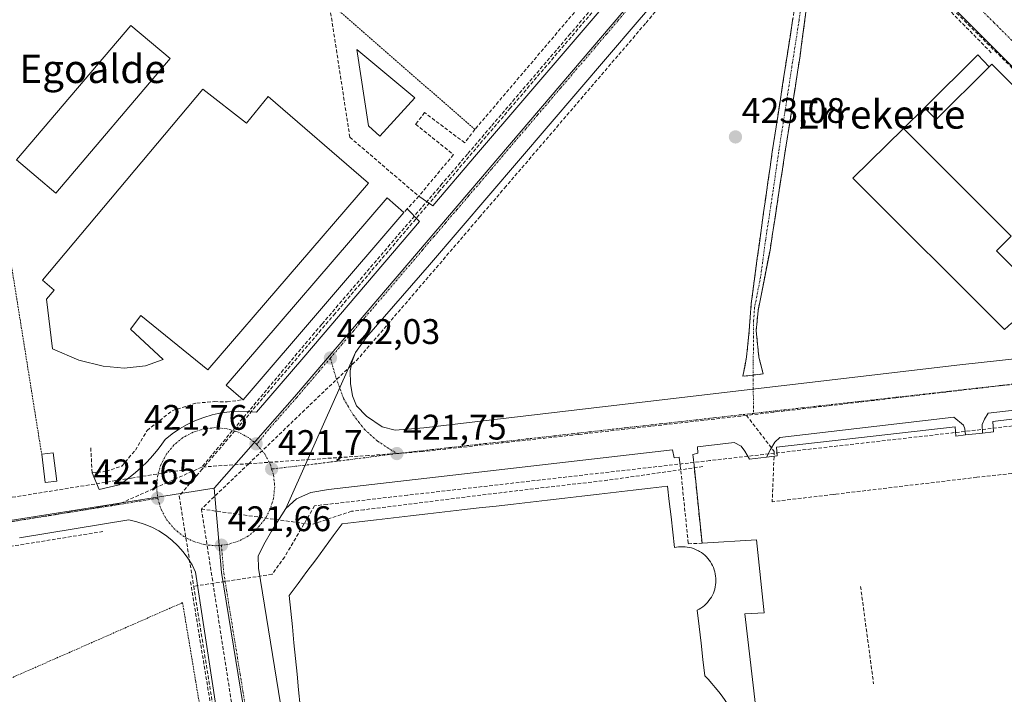
# Model space of a CAD drawing. Units: metres. Extents: x 607226 to 610674, y 4743147 to 4745515.
# Drawn here: x 607731 to 608008, y 4743252 to 4743443 of the extents above; entities that cross this region are included whole.
import ezdxf
from ezdxf.enums import TextEntityAlignment as Align

# ---------------------------------------------------------------- set-up
doc = ezdxf.new("R2010")
doc.units = ezdxf.units.M
doc.header["$MEASUREMENT"] = 0
for name, pattern in [('TRAZO_Y_PUNTO', [1, 0.5, -0.25, 0, -0.25]), ('TRAZOS', [0.75, 0.5, -0.25]), ('TRAZOSX2', [1.5, 1, -0.5])]:
    doc.linetypes.add(name, pattern=pattern)
for name, color, linetype, lineweight in [('Camino', 19, 'TRAZOSX2', 0), ('Camino Cxs', 19, 'Continuous', 0), ('Camino eje', 19, 'TRAZO_Y_PUNTO', 0), ('Carátula', 7, 'Continuous', 5), ('Conducción de agua lineal', 5, 'TRAZOSX2', 0), ('Edificación', 1, 'Continuous', 13), ('Edificación Cxs', 1, 'Continuous', 13), ('Edificación industrial', 135, 'Continuous', 13), ('Edificación industrial Cxs', 135, 'Continuous', 13), ('Edificación ligera', 1, 'Continuous', 0), ('Edificación ligera Cxs', 1, 'Continuous', 0), ('Elemento construido', 1, 'Continuous', 0), ('Explanada', 19, 'Continuous', 0), ('Explanada Cxs', 19, 'Continuous', 0), ('Layer 0', 7, 'Continuous', 0), ('Muro lineal', 1, 'TRAZOSX2', 13), ('Núcleo urbano CxS', 19, 'Continuous', 0), ('Obra de contención lineal', 1, 'TRAZOSX2', 13), ('Punto de cota en terreno', 7, 'Continuous', 0), ('Rótulo de punto de cota en terreno', 19, 'Continuous', 0), ('Texto cartográfico', 19, 'Continuous', 0), ('Valla', 19, 'TRAZOS', 0), ('Vía urbana eje', 5, 'TRAZO_Y_PUNTO', 0)]:
    doc.layers.add(name, color=color, linetype=linetype, lineweight=lineweight)
doc.styles.add('Arial', font='arial.ttf', dxfattribs={"height": 0.2})

# ---------------------------------------------------------------- blocks, each defined once
blk = doc.blocks.new('5PATER')
at = {"layer": 'Carátula', "linetype": 'Continuous', "lineweight": 5}
h = blk.add_hatch(color=250, dxfattribs=at)
edge = h.paths.add_edge_path()
edge.add_ellipse((0, 0.01), major_axis=(-1.33, -1.34), ratio=0.999422, start_angle=0, end_angle=360)
blk = doc.blocks.new('*U261')
at = {"layer": 'Edificación', "color": 1, "linetype": 'Continuous', "lineweight": 13}
for points in [[(607836.6013, 4743156.2242, 421.1389), (607836.9601, 4743156.23, 421.1408), (607836.5023, 4743160.9339, 421.1812), (607836.0447, 4743165.6377, 421.1816), (607835.5869, 4743170.3415, 421.1512), (607835.1293, 4743175.0455, 421.1534), (607834.6715, 4743179.7493, 421.1665), (607834.2139, 4743184.4531, 421.1774), (607833.7563, 4743189.1569, 421.192), (607833.2985, 4743193.8609, 421.1927), (607832.8409, 4743198.5647, 421.1959), (607832.3831, 4743203.2685, 421.3505), (607831.9255, 4743207.9723, 421.2669), (607831.4677, 4743212.6763, 421.312), (607831.0101, 4743217.3801, 421.4001), (607830.5401, 4743221.4201, 421.2905), (607830.0701, 4743225.4601, 421.2171), (607829.5841, 4743229.6481, 421.2246), (607829.0981, 4743233.8361, 421.2167), (607828.6121, 4743238.0241, 421.2076), (607828.1261, 4743242.2121, 421.2181), (607827.6401, 4743246.4001, 421.2364), (607823.2375, 4743245.9651, 421.2381), (607818.8351, 4743245.5301, 421.2522), (607814.4325, 4743245.0951, 421.2449), (607810.0301, 4743244.6601, 421.2724), (607809.5835, 4743249.1665, 421.4327), (607809.1369, 4743253.6729, 421.496), (607808.6973, 4743258.1075, 421.5345), (607808.2579, 4743262.5419, 421.5843), (607807.8185, 4743266.9765, 421.6028), (607807.3789, 4743271.4111, 421.6338), (607806.9395, 4743275.8455, 421.6504), (607806.5001, 4743280.2801, 421.6915), (607808.9783, 4743283.6451, 421.8208), (607811.4567, 4743287.0101, 421.9167), (607813.9351, 4743290.3751, 422.0418), (607816.4133, 4743293.7401, 422.1672), (607818.8917, 4743297.1051, 422.2591), (607821.3701, 4743300.4701, 422.3563), (607826.1937, 4743301.0285, 422.4259), (607831.0175, 4743301.5869, 422.4595), (607835.8411, 4743302.1453, 422.4664), (607840.6647, 4743302.7037, 422.4788), (607845.4885, 4743303.2621, 422.4777), (607850.3121, 4743303.8205, 422.4947), (607855.1359, 4743304.3789, 422.4943), (607859.9595, 4743304.9375, 422.4885), (607864.7833, 4743305.4959, 422.4885), (607869.6069, 4743306.0543, 422.4821), (607874.4305, 4743306.6127, 422.4701), (607879.2543, 4743307.1711, 422.4794), (607884.0779, 4743307.7295, 422.4975), (607888.9017, 4743308.2879, 422.5087), (607893.7253, 4743308.8463, 422.508), (607898.5489, 4743309.4047, 422.5021), (607903.3727, 4743309.9633, 422.5106), (607908.1963, 4743310.5217, 422.528), (607913.0201, 4743311.0801, 422.4645), (607913.5175, 4743306.7551, 422.4386), (607914.0151, 4743302.4301, 422.4327), (607914.5125, 4743298.1051, 422.5117)], [(607914.5125, 4743298.1051, 422.5117), (607915.0101, 4743293.7801, 422.4806), (607915.5301, 4743293.8801, 422.4731), (607916.1201, 4743293.9701, 422.4647), (607916.7301, 4743294.0101, 422.3775), (607917.3501, 4743294.0301, 422.1569), (607917.9601, 4743294.0101, 421.9405), (607918.5701, 4743293.9301, 421.7281), (607919.1901, 4743293.8201, 421.5175), (607919.7801, 4743293.6801, 421.3243), (607920.3701, 4743293.4801, 421.1457), (607920.9401, 4743293.2701, 421.0117), (607921.5001, 4743293.0001, 420.9147), (607921.7775, 4743292.8481, 421.0409), (607922.0301, 4743292.7101, 421.1513), (607922.5501, 4743292.3801, 421.3762), (607923.0401, 4743292.0101, 421.5816), (607923.5101, 4743291.6101, 421.7662), (607923.9601, 4743291.1901, 421.927), (607924.3701, 4743290.7401, 422.0624), (607924.7601, 4743290.2601, 422.1758), (607925.1001, 4743289.7501, 422.2641), (607925.4301, 4743289.2401, 422.3304), (607925.7101, 4743288.6901, 422.3765), (607925.9601, 4743288.1301, 422.3955), (607926.1701, 4743287.5501, 422.4057), (607926.3501, 4743286.9701, 422.4145), (607926.4801, 4743286.3601, 422.4226), (607926.5701, 4743285.7601, 422.4293), (607926.6401, 4743285.1501, 422.4362), (607926.6401, 4743284.5401, 422.4434), (607926.6201, 4743283.9201, 422.4508), (607926.5501, 4743283.3101, 422.4579), (607926.4601, 4743282.7001, 422.4648), (607926.3101, 4743282.1101, 422.4726), (607926.1401, 4743281.5101, 422.481), (607925.9201, 4743280.9501, 422.4898), (607925.6601, 4743280.3901, 422.4994), (607925.3701, 4743279.8501, 422.5095), (607925.0301, 4743279.3201, 422.5205), (607924.6701, 4743278.8301, 422.5318), (607924.2801, 4743278.3501, 422.5432), (607923.8701, 4743277.9101, 422.5533), (607923.5079, 4743277.5721, 422.5614), (607923.4201, 4743277.4901, 422.5634), (607922.9401, 4743277.0901, 422.5732), (607922.4401, 4743276.7401, 422.5826), (607921.9201, 4743276.4101, 422.5916), (607921.3701, 4743276.1301, 422.5991), (607921.9101, 4743271.5101, 422.5945), (607922.4501, 4743266.8901, 422.554), (607922.9901, 4743262.2701, 422.5312), (607923.5301, 4743257.6501, 422.5527), (607924.4601, 4743256.6601, 422.5398), (607925.4801, 4743255.5201, 422.5271), (607926.4801, 4743254.3401, 422.5163), (607927.4401, 4743253.1601, 422.506), (607928.3701, 4743251.9301, 422.5012), (607929.2701, 4743250.6901, 422.5007), (607930.1301, 4743249.4301, 422.5045), (607930.9601, 4743248.1501, 422.5126), (607931.7601, 4743246.8301, 422.5204), (607932.5301, 4743245.5201, 422.5196), (607933.2601, 4743244.1701, 422.5185), (607933.9401, 4743242.8001, 422.5134), (607934.6101, 4743241.4201, 422.5075), (607935.2301, 4743240.0101, 422.5065), (607935.8101, 4743238.6001, 422.5097), (607936.3601, 4743237.1801, 422.5156), (607936.8701, 4743235.7301, 422.5161), (607937.3301, 4743234.2701, 422.5147), (607937.7801, 4743232.8101, 422.5191), (607938.1701, 4743231.3201, 422.5316), (607938.5301, 4743229.8401, 422.5439), (607938.8301, 4743228.3401, 422.564), (607939.1201, 4743226.8301, 422.6419), (607939.3501, 4743225.3201, 422.726), (607939.5501, 4743223.8001, 422.8152), (607939.7101, 4743222.2701, 422.784), (607939.8401, 4743220.7501, 422.7198), (607939.9001, 4743219.2201, 422.6543), (607939.9401, 4743217.6801, 422.6059), (607939.9401, 4743216.1601, 422.5753), (607939.9001, 4743214.6301, 422.5457), (607939.8201, 4743213.0901, 422.522), (607939.7101, 4743211.5701, 422.5143), (607939.5401, 4743210.0501, 422.5069), (607939.3501, 4743208.5301, 422.4986), (607939.1001, 4743207.0101, 422.4889), (607938.8201, 4743205.5101, 422.4801), (607938.5101, 4743204.0101, 422.4721), (607938.1501, 4743202.5201, 422.474), (607937.7601, 4743201.0501, 422.4808), (607937.3201, 4743199.5801, 422.4881), (607936.8501, 4743198.1101, 422.496), (607936.3401, 4743196.6801, 422.5044), (607935.7801, 4743195.2501, 422.5093), (607935.2101, 4743193.8401, 422.5137), (607934.5701, 4743192.4301, 422.5156), (607933.9301, 4743191.0501, 422.5177), (607933.2301, 4743189.6801, 422.5213), (607932.5001, 4743188.3401, 422.5258), (607931.7301, 4743187.0101, 422.526), (607932.2601, 4743182.4401, 422.5193), (607932.7901, 4743177.8701, 422.5469), (607933.3201, 4743173.3001, 422.5891), (607933.8501, 4743168.7301, 422.5904), (607934.0401, 4743168.6901, 422.5886), (607934.6401, 4743168.5201, 422.5827), (607935.0399, 4743168.3913, 422.5743), (607935.2301, 4743168.3301, 422.5702), (607935.8001, 4743168.0801, 422.5564), (607936.3601, 4743167.8001, 422.5436), (607936.8901, 4743167.4901, 422.5311), (607937.4201, 4743167.1501, 422.519), (607937.9001, 4743166.7701, 422.5077), (607938.3701, 4743166.3501, 422.4973), (607938.8201, 4743165.9201, 422.4886), (607939.2301, 4743165.4401, 422.4806), (607939.6101, 4743164.9601, 422.4743), (607939.9601, 4743164.4301, 422.4687), (607940.2601, 4743163.9001, 422.4644), (607940.5501, 4743163.3501, 422.4579), (607940.7801, 4743162.7601, 422.4449), (607941.0001, 4743162.1901, 422.4377), (607941.1701, 4743161.5801, 422.4323), (607941.2801, 4743160.9801, 422.4275), (607941.3701, 4743160.3501, 422.4234), (607941.4201, 4743159.7401, 422.4183), (607941.4401, 4743159.1101, 422.4111), (607941.4001, 4743158.5001, 422.3976), (607941.3403, 4743157.8821, 422.354)]]:
    blk.add_polyline3d(points, dxfattribs=at)

msp = doc.modelspace()

# ---------------------------------------------------------------- linework, layer by layer
at = {"layer": 'Camino', "color": 19, "linetype": 'TRAZOSX2', "lineweight": 0}
for points in [[(607934.2701, 4743342.0601), (607935.2901, 4743347.4501), (607936.0301, 4743354.9201), (607936.5701, 4743362.4201), (607939.4501, 4743383.8701), (607942.5201, 4743405.3001), (607946.1501, 4743428.8501), (607949.8201, 4743452.4101), (607951.5701, 4743461.5601), (607953.0201, 4743470.7201), (607953.0801, 4743476.8501), (607952.4997, 4743484.4809)], [(607961.3827, 4743478.3787), (607957.3701, 4743475.6401), (607955.9601, 4743473.4001), (607953.1101, 4743452.8501), (607950.3301, 4743432.3101), (607946.1001, 4743404.9501), (607941.8801, 4743377.5901), (607938.5101, 4743360.5401), (607937.9801, 4743354.8701), (607938.7401, 4743347.4501), (607939.9401, 4743342.7101), (607937.1283, 4743342.3877)], [(607937.1283, 4743342.3877), (607937.0867, 4743342.3829), (607934.2701, 4743342.0601)]]:
    msp.add_lwpolyline(points, dxfattribs=at)
at = {"layer": 'Camino Cxs', "color": 19, "linetype": 'Continuous', "lineweight": 0}
msp.add_polyline3d([(607951.9981, 4743444.6341, 423.5171), (607951.4421, 4743440.5261, 423.5465), (607950.8861, 4743436.4181, 423.5347), (607950.3301, 4743432.3101, 423.4833), (607949.6251, 4743427.7501, 423.4365), (607948.9201, 4743423.1901, 423.4289), (607948.2151, 4743418.6301, 423.4793), (607947.5101, 4743414.0701, 423.3962), (607946.8051, 4743409.5101, 423.3196), (607946.1001, 4743404.9501, 423.3005), (607945.3967, 4743400.3901, 423.2835), (607944.6934, 4743395.8301, 423.2768), (607943.9901, 4743391.2701, 423.2363), (607943.2867, 4743386.7101, 423.1702), (607942.5834, 4743382.1501, 423.1275), (607941.8801, 4743377.5901, 423.1229), (607941.0376, 4743373.3276, 423.1739), (607940.1951, 4743369.0651, 423.1472), (607939.3526, 4743364.8026, 423.0744), (607938.5101, 4743360.5401, 423.0507), (607938.2451, 4743357.7051, 423.0464), (607937.9801, 4743354.8701, 423.0297), (607938.3601, 4743351.1601, 422.9347), (607938.7401, 4743347.4501, 422.8094), (607939.9401, 4743342.7101, 422.6803), (607937.0867, 4743342.3829, 422.6358), (607937.0867, 4743342.3829, 422.6358), (607934.2701, 4743342.0601, 422.5967), (607934.7801, 4743344.7551, 422.6865), (607935.2901, 4743347.4501, 422.7823), (607935.6601, 4743351.1851, 422.9302), (607936.0301, 4743354.9201, 423.0309), (607936.3001, 4743358.6701, 423.0367), (607936.5701, 4743362.4201, 423.0308), (607937.1461, 4743366.7101, 423.0711), (607937.7221, 4743371.0001, 423.1291), (607938.2981, 4743375.2901, 423.1447), (607938.8741, 4743379.5801, 423.1132), (607939.4501, 4743383.8701, 423.1125), (607940.0641, 4743388.1561, 423.1726), (607940.6781, 4743392.4421, 423.2135), (607941.2921, 4743396.7281, 423.2373), (607941.9061, 4743401.0141, 423.2634), (607942.5201, 4743405.3001, 423.2743), (607943.2461, 4743410.0101, 423.2838), (607943.9721, 4743414.7201, 423.3591), (607944.6981, 4743419.4301, 423.4472), (607945.4241, 4743424.1401, 423.4068), (607946.1501, 4743428.8501, 423.4279), (607946.8841, 4743433.5621, 423.4513), (607947.6181, 4743438.2741, 423.4671), (607948.3521, 4743442.9861, 423.469)], dxfattribs=at)
at = {"layer": 'Camino eje', "color": 19, "linetype": 'TRAZO_Y_PUNTO', "lineweight": 0}
for points in [[(607956.9563, 4743482.3561), (607954.5201, 4743475.1251), (607954.4901, 4743472.0601), (607953.7651, 4743467.4801), (607952.3401, 4743457.2051), (607951.4651, 4743452.6301), (607950.0751, 4743442.3601), (607948.2401, 4743430.5801), (607946.1251, 4743416.9001), (607944.3101, 4743405.1251), (607942.7751, 4743394.4101), (607940.6651, 4743380.7301), (607939.2251, 4743370.0051), (607937.5401, 4743361.4801), (607937.2701, 4743357.7301), (607937.1283, 4743342.3877)], [(607937.1283, 4743342.3877), (607937.2345, 4743331.5915)]]:
    msp.add_lwpolyline(points, dxfattribs=at)
at = {"layer": 'Conducción de agua lineal', "color": 5, "linetype": 'TRAZOSX2', "lineweight": 0}
for points in [[(607938.673, 4743499.5231, 423.4742), (607930.6458, 4743490.1163, 423.3524), (607868.7369, 4743417.5673, 422.697), (607848.9253, 4743394.3516, 422.0674), (607819.3994, 4743359.7511, 422.1416), (607783.2021, 4743317.333, 421.8691), (607781.9493, 4743315.8647, 421.8708), (607780.3372, 4743313.9757, 421.8513)], [(607946.8458, 4743489.782, 423.5148), (607906.7925, 4743441.4466, 423.0427)], [(607951.7507, 4743486.5929, 423.6289), (607957.3394, 4743481.0668, 423.7087), (607970.9552, 4743467.6036, 423.9152), (608002.9854, 4743435.9311, 424.1064), (608014.8541, 4743424.1959, 424.2242), (608063.6459, 4743375.9521, 424.1258), (608068.3228, 4743335.995, 423.5948)], [(607922.7126, 4743482.3404, 423.3195), (607885.6235, 4743438.517, 422.9022)], [(607976.1171, 4743461.7325, 423.9032), (608004.3613, 4743433.0451, 424.1114)], [(607906.7925, 4743441.4466, 423.0427), (607867.5494, 4743395.5843, 422.6337)], [(607885.6235, 4743438.517, 422.9022), (607863.3064, 4743412.4115, 422.6556), (607856.6454, 4743404.6198, 422.5689), (607849.5574, 4743396.3286, 421.7664)], [(607849.5574, 4743396.3286, 421.7664), (607815.6403, 4743356.6914, 422.1227), (607813.5633, 4743354.2642, 422.0614)], [(607867.5494, 4743395.5843, 422.6337), (607860.2445, 4743387.0578, 422.5748), (607826.0261, 4743347.117, 422.0768)], [(607813.5633, 4743354.2642, 422.0614), (607781.8873, 4743316.4697, 421.8619)], [(607826.0261, 4743347.117, 422.0768), (607795.0756, 4743317.4206, 421.7187), (607781.758, 4743304.6427, 421.8136)], [(608022.782, 4743341.2358, 423.319), (607977.3099, 4743335.9666, 422.9091)], [(608068.3228, 4743335.995, 423.5948), (608066.1108, 4743335.7351, 423.5392), (608064.1188, 4743335.5011, 423.5342), (608062.3898, 4743334.0191, 423.5246), (608051.8879, 4743332.8176, 423.5039), (607924.8966, 4743318.2879, 422.4199), (607839.8012, 4743308.5516, 422.3212), (607817.1418, 4743305.959, 422.0651), (607813.6181, 4743305.5383, 421.9542), (607805.2043, 4743291.1714, 421.7791), (607803.5043, 4743288.8167, 421.7761), (607801.6324, 4743286.2502, 421.7071), (607779.5663, 4743282.8782, 421.5768)], [(607977.3099, 4743335.9666, 422.9091), (607935.2447, 4743331.0212, 422.5549)], [(607935.2447, 4743331.0212, 422.5549), (607887.9006, 4743325.643, 422.1896)], [(607935.2447, 4743331.0212, 422.5549), (607943.0674, 4743320.8761, 422.3853)], [(607887.9006, 4743325.643, 422.1896), (607844.0634, 4743320.8377, 421.7904)], [(607844.0634, 4743320.8377, 421.7904), (607828.8439, 4743319.7053, 421.7199)], [(607943.0674, 4743320.8761, 422.3853), (607942.5051, 4743306.7151, 422.1053)], [(607828.8439, 4743319.7053, 421.7199), (607795.0756, 4743317.4206, 421.7187), (607781.8873, 4743316.4697, 421.8619)], [(607780.3372, 4743313.9757, 421.8513), (607778.4983, 4743315.5447, 421.7695), (607778.0553, 4743315.9227, 421.7493), (607764.5262, 4743313.749, 421.6465), (607762.0532, 4743313.352, 421.7007), (607702.792, 4743303.828, 421.331), (607678.7569, 4743299.9653, 421.1601), (607652.0238, 4743295.6688, 420.9439), (607624.1886, 4743291.1952, 420.7561), (607607.6606, 4743288.5385, 420.6114), (607555.2403, 4743280.1133, 420.1937), (607517.2112, 4743274.001, 419.9169), (607504.0081, 4743271.8792, 419.8127), (607492.9968, 4743270.1093, 419.7073)], [(607781.8873, 4743316.4697, 421.8619), (607758.596, 4743306.0791, 421.6375)], [(607922.915, 4743316.6112, 422.4025), (607896.1391, 4743312.7482, 422.4783)], [(608032.3057, 4743317.0993, 423.0645), (608000.1058, 4743313.5804, 422.6884)], [(607780.3372, 4743313.9757, 421.8513), (607778.4952, 4743311.8177, 421.8094), (607775.4831, 4743308.2868, 421.7444), (607779.5663, 4743282.8782, 421.5768)], [(607896.1391, 4743312.7482, 422.4783), (607870.8714, 4743309.8378, 422.4022)], [(608000.1058, 4743313.5804, 422.6884), (607960.4381, 4743308.8311, 422.2537)], [(607870.8714, 4743309.8378, 422.4022), (607827.5775, 4743304.4539, 422.3858)], [(607960.4381, 4743308.8311, 422.2537), (607959.6455, 4743308.7376, 422.2462), (607942.5051, 4743306.7151, 422.1053)], [(607758.596, 4743306.0791, 421.6375), (607752.8785, 4743305.137, 421.6254), (607697.9248, 4743296.082, 421.1977)], [(607781.758, 4743304.6427, 421.8136), (607784.7641, 4743285.2719, 421.5944), (607790.5945, 4743247.7025, 421.3337)], [(607781.758, 4743304.6427, 421.8136), (607812.7648, 4743300.2753, 422.0172)], [(607824.0072, 4743304.0099, 422.3877), (607812.7648, 4743300.2753, 422.0172)], [(607827.5775, 4743304.4539, 422.3858), (607824.0072, 4743304.0099, 422.3877)], [(607754.0028, 4743298.3021, 421.6925), (607695.8146, 4743288.9471, 421.296)], [(607778.6725, 4743284.1427, 421.5991), (607786.8172, 4743234.1566, 421.3335)], [(607779.5663, 4743282.8782, 421.5768), (607791.9195, 4743206.0135, 421.0724)], [(607967.3876, 4743282.8447, 422.4857), (607971.0556, 4743255.3881, 422.3232)]]:
    msp.add_polyline3d(points, dxfattribs=at)
at = {"layer": 'Edificación', "color": 1, "linetype": 'Continuous', "lineweight": 13}
for points in [[(607841.8201, 4743420.5201, 420.0124), (607831.9901, 4743409.7301, 419.9563), (607828.8101, 4743412.5901, 420.0678), (607825.4801, 4743434.1601, 420.0127), (607841.8201, 4743420.5201, 420.0124)], [(607741.0001, 4743312.5401, 421.6566), (607737.7801, 4743312.1301, 421.6293), (607736.7601, 4743320.0601, 421.5875), (607739.9701, 4743320.4801, 421.4983), (607741.0001, 4743312.5401, 421.6566)]]:
    msp.add_polyline3d(points, dxfattribs=at)
at = {"layer": 'Edificación Cxs', "color": 1, "linetype": 'Continuous', "lineweight": 13}
for points in [[(607841.8201, 4743420.5201, 420.0124), (607831.9901, 4743409.7301, 419.9563), (607828.8101, 4743412.5901, 420.0678), (607825.4801, 4743434.1601, 420.0127), (607841.8201, 4743420.5201, 420.0124)], [(607741.0001, 4743312.5401, 421.6566), (607737.7801, 4743312.1301, 421.6293), (607736.7601, 4743320.0601, 421.5875), (607739.9701, 4743320.4801, 421.4983), (607741.0001, 4743312.5401, 421.6566)]]:
    msp.add_polyline3d(points, close=True, dxfattribs=at)
msp.add_polyline3d([(607809.5835, 4743249.1665, 421.4327), (607809.1369, 4743253.6729, 421.496), (607808.6973, 4743258.1075, 421.5345), (607808.2579, 4743262.5419, 421.5843), (607807.8185, 4743266.9765, 421.6028), (607807.3789, 4743271.4111, 421.6338), (607806.9395, 4743275.8455, 421.6504), (607806.5001, 4743280.2801, 421.6915), (607808.9783, 4743283.6451, 421.8208), (607811.4567, 4743287.0101, 421.9167), (607813.9351, 4743290.3751, 422.0418), (607816.4133, 4743293.7401, 422.1672), (607818.8917, 4743297.1051, 422.2591), (607821.3701, 4743300.4701, 422.3563), (607826.1937, 4743301.0285, 422.4259), (607831.0175, 4743301.5869, 422.4595), (607835.8411, 4743302.1453, 422.4664), (607840.6647, 4743302.7037, 422.4788), (607845.4885, 4743303.2621, 422.4777), (607850.3121, 4743303.8205, 422.4947), (607855.1359, 4743304.3789, 422.4943), (607859.9595, 4743304.9375, 422.4885), (607864.7833, 4743305.4959, 422.4885), (607869.6069, 4743306.0543, 422.4821), (607874.4305, 4743306.6127, 422.4701), (607879.2543, 4743307.1711, 422.4794), (607884.0779, 4743307.7295, 422.4975), (607888.9017, 4743308.2879, 422.5087), (607893.7253, 4743308.8463, 422.508), (607898.5489, 4743309.4047, 422.5021), (607903.3727, 4743309.9633, 422.5106), (607908.1963, 4743310.5217, 422.528), (607913.0201, 4743311.0801, 422.4645), (607913.5175, 4743306.7551, 422.4386), (607914.0151, 4743302.4301, 422.4327), (607914.5125, 4743298.1051, 422.5117), (607915.0101, 4743293.7801, 422.4806), (607915.5301, 4743293.8801, 422.4731), (607916.1201, 4743293.9701, 422.4647), (607916.7301, 4743294.0101, 422.3775), (607917.3501, 4743294.0301, 422.1569), (607917.9601, 4743294.0101, 421.9405), (607918.5701, 4743293.9301, 421.7281), (607919.1901, 4743293.8201, 421.5175), (607919.7801, 4743293.6801, 421.3243), (607920.3701, 4743293.4801, 421.1457), (607920.9401, 4743293.2701, 421.0117), (607921.5001, 4743293.0001, 420.9147), (607921.7775, 4743292.8481, 421.0409), (607922.0301, 4743292.7101, 421.1513), (607922.5501, 4743292.3801, 421.3762), (607923.0401, 4743292.0101, 421.5816), (607923.5101, 4743291.6101, 421.7662), (607923.9601, 4743291.1901, 421.927), (607924.3701, 4743290.7401, 422.0624), (607924.7601, 4743290.2601, 422.1758), (607925.1001, 4743289.7501, 422.2641), (607925.4301, 4743289.2401, 422.3304), (607925.7101, 4743288.6901, 422.3765), (607925.9601, 4743288.1301, 422.3955), (607926.1701, 4743287.5501, 422.4057), (607926.3501, 4743286.9701, 422.4145), (607926.4801, 4743286.3601, 422.4226), (607926.5701, 4743285.7601, 422.4293), (607926.6401, 4743285.1501, 422.4362), (607926.6401, 4743284.5401, 422.4434), (607926.6201, 4743283.9201, 422.4508), (607926.5501, 4743283.3101, 422.4579), (607926.4601, 4743282.7001, 422.4648), (607926.3101, 4743282.1101, 422.4726), (607926.1401, 4743281.5101, 422.481), (607925.9201, 4743280.9501, 422.4898), (607925.6601, 4743280.3901, 422.4994), (607925.3701, 4743279.8501, 422.5095), (607925.0301, 4743279.3201, 422.5205), (607924.6701, 4743278.8301, 422.5318), (607924.2801, 4743278.3501, 422.5432), (607923.8701, 4743277.9101, 422.5533), (607923.5079, 4743277.5721, 422.5614), (607923.4201, 4743277.4901, 422.5634), (607922.9401, 4743277.0901, 422.5732), (607922.4401, 4743276.7401, 422.5826), (607921.9201, 4743276.4101, 422.5916), (607921.3701, 4743276.1301, 422.5991), (607921.9101, 4743271.5101, 422.5945), (607922.4501, 4743266.8901, 422.554), (607922.9901, 4743262.2701, 422.5312), (607923.5301, 4743257.6501, 422.5527), (607924.4601, 4743256.6601, 422.5398), (607925.4801, 4743255.5201, 422.5271), (607926.4801, 4743254.3401, 422.5163), (607927.4401, 4743253.1601, 422.506), (607928.3701, 4743251.9301, 422.5012)], dxfattribs=at)
at = {"layer": 'Edificación industrial', "color": 135, "linetype": 'Continuous', "lineweight": 13}
for points in [[(607772.9201, 4743431.5701, 421.2572), (607740.7101, 4743393.6501, 421.2278), (607729.7001, 4743403.0001, 421.5981), (607761.9001, 4743440.9201, 421.6817), (607772.9201, 4743431.5701, 421.2572)], [(608004.3501, 4743430.0001, 424.1052), (608046.2501, 4743388.0101, 424.2947), (608045.9601, 4743387.7201, 424.287), (608024.9201, 4743366.7301, 423.9738), (608023.6601, 4743368.0001, 424.0003), (608019.3601, 4743363.7001, 423.7675), (608005.6801, 4743377.4101, 423.77), (608009.7701, 4743381.4901, 424.0237), (607979.4701, 4743411.8601, 423.7106), (607985.4201, 4743417.6601, 423.3245), (607988.6901, 4743414.3801, 423.2747), (608003.6001, 4743429.2501, 424.0618), (608004.3501, 4743430.0001, 424.1052)], [(607782.1401, 4743422.9101, 421.3482), (607794.4401, 4743413.3801, 421.4868), (607800.5701, 4743420.8501, 421.3304), (607828.8001, 4743396.4701, 421.2227), (607783.5501, 4743343.8601, 421.2146), (607764.7301, 4743359.1701, 421.4191), (607761.7301, 4743355.3301, 421.4153), (607771.0101, 4743346.7401, 421.3186), (607766.0101, 4743344.9601, 421.3188), (607760.0001, 4743344.3801, 421.3582), (607754.0401, 4743344.9001, 421.3719), (607747.1901, 4743346.5601, 421.3654), (607739.8401, 4743349.8201, 421.2376), (607738.1101, 4743363.8101, 421.2168), (607740.2901, 4743366.3001, 421.3044), (607737.0301, 4743369.0901, 421.2509), (607782.1401, 4743422.9101, 421.3482)]]:
    msp.add_polyline3d(points, dxfattribs=at)
at = {"layer": 'Edificación industrial Cxs', "color": 135, "linetype": 'Continuous', "lineweight": 13}
for points in [[(607772.9201, 4743431.5701, 421.2572), (607740.7101, 4743393.6501, 421.2278), (607729.7001, 4743403.0001, 421.5981), (607761.9001, 4743440.9201, 421.6817), (607772.9201, 4743431.5701, 421.2572)], [(608045.9601, 4743387.7201, 424.287), (608024.9201, 4743366.7301, 423.9738), (608023.6601, 4743368.0001, 424.0003), (608019.3601, 4743363.7001, 423.7675), (608005.6801, 4743377.4101, 423.77), (608009.7701, 4743381.4901, 424.0237), (607979.4701, 4743411.8601, 423.7106), (607985.4201, 4743417.6601, 423.3245), (607988.6901, 4743414.3801, 423.2747), (608003.6001, 4743429.2501, 424.0618), (608004.3501, 4743430.0001, 424.1052), (608046.2501, 4743388.0101, 424.2947), (608045.9601, 4743387.7201, 424.287)], [(607782.1401, 4743422.9101, 421.3482), (607794.4401, 4743413.3801, 421.4868), (607800.5701, 4743420.8501, 421.3304), (607828.8001, 4743396.4701, 421.2227), (607783.5501, 4743343.8601, 421.2146), (607764.7301, 4743359.1701, 421.4191), (607761.7301, 4743355.3301, 421.4153), (607771.0101, 4743346.7401, 421.3186), (607766.0101, 4743344.9601, 421.3188), (607760.0001, 4743344.3801, 421.3582), (607754.0401, 4743344.9001, 421.3719), (607747.1901, 4743346.5601, 421.3654), (607739.8401, 4743349.8201, 421.2376), (607738.1101, 4743363.8101, 421.2168), (607740.2901, 4743366.3001, 421.3044), (607737.0301, 4743369.0901, 421.2509), (607782.1401, 4743422.9101, 421.3482)]]:
    msp.add_polyline3d(points, close=True, dxfattribs=at)
at = {"layer": 'Edificación ligera', "color": 1, "linetype": 'Continuous', "lineweight": 0}
msp.add_polyline3d([(607838.8001, 4743388.2401, 422.2691), (607793.4801, 4743335.4401, 421.7651), (607788.7301, 4743339.5101, 421.2507), (607834.0501, 4743392.3201, 421.5238), (607838.8001, 4743388.2401, 422.2691)], dxfattribs=at)
at = {"layer": 'Edificación ligera Cxs', "color": 1, "linetype": 'Continuous', "lineweight": 0}
msp.add_polyline3d([(607838.8001, 4743388.2401, 422.2691), (607793.4801, 4743335.4401, 421.7651), (607788.7301, 4743339.5101, 421.2507), (607834.0501, 4743392.3201, 421.5238), (607838.8001, 4743388.2401, 422.2691)], close=True, dxfattribs=at)
at = {"layer": 'Elemento construido', "color": 1, "linetype": 'Continuous', "lineweight": 0}
for points in [[(607842.9601, 4743392.7701, 422.305), (607846.8801, 4743390.0801, 422.2897), (607859.1901, 4743404.5401, 422.5552), (607928.3901, 4743485.3601, 423.3488), (607934.3301, 4743493.6801, 423.4434), (607934.9801, 4743500.2201, 423.4333), (607933.6901, 4743506.4301, 423.4866), (607925.5101, 4743515.0701, 423.4468), (607911.7801, 4743528.7401, 423.3573)], [(607938.8001, 4743481.7201, 423.3964), (607904.4401, 4743441.8401, 423.0089), (607846.0101, 4743373.4301, 422.329), (607828.2101, 4743353.0801, 422.1095), (607825.1401, 4743348.7901, 422.0704), (607824.2501, 4743346.3501, 422.0523), (607823.6001, 4743343.6001, 422.021), (607823.7301, 4743340.0101, 421.9607), (607824.3001, 4743336.5001, 421.8915), (607825.4601, 4743333.7501, 421.814), (607828.2101, 4743330.8101, 421.7778), (607832.6901, 4743327.8501, 421.736), (607836.3301, 4743326.9001, 421.7561), (607844.4101, 4743327.4801, 421.8345), (607995.3201, 4743345.2601, 423.0842), (608026.2301, 4743348.6601, 423.2961)], [(608038.0101, 4743349.9401, 423.4247), (608056.5701, 4743351.9901, 423.6179), (608060.8501, 4743353.5901, 423.606), (608064.4401, 4743355.8901, 423.7179), (608066.8001, 4743359.5401, 423.7845), (608068.2801, 4743363.0001, 423.8973), (608068.3501, 4743366.7601, 423.9665), (608067.7101, 4743370.3501, 424.0196), (608065.5301, 4743373.8101, 424.0718), (607968.0501, 4743471.5401, 423.8635)], [(607750.9801, 4743314.8101, 421.6327), (607752.9701, 4743310.1001, 421.6449), (607758.5901, 4743311.4601, 421.6986), (607759.9601, 4743312.4001, 421.7076), (607761.3001, 4743313.3901, 421.7153), (607762.6001, 4743314.4301, 421.6873), (607763.8701, 4743315.5101, 421.6613), (607765.1001, 4743316.6401, 421.6433), (607766.2901, 4743317.8001, 421.6332), (607767.4301, 4743319.0201, 421.638), (607768.5301, 4743320.2701, 421.6346), (607769.5901, 4743321.5501, 421.6074), (607770.6001, 4743322.8801, 421.5572), (607771.5601, 4743324.2401, 421.5232), (607773.5201, 4743325.8201, 421.5615), (607775.6001, 4743327.2301, 421.5545), (607777.7801, 4743328.4901, 421.5356), (607780.0501, 4743329.5701, 421.5366), (607782.4001, 4743330.4701, 421.5708), (607784.8101, 4743331.1901, 421.6644), (607787.2701, 4743331.7201, 421.7484), (607789.7701, 4743332.0501, 421.765), (607792.2801, 4743332.2001, 421.7864), (607794.8001, 4743332.1501, 421.8332), (607797.3001, 4743331.9001, 421.858), (607810.5501, 4743347.3901, 421.9635), (607843.1201, 4743385.6701, 422.3904), (607839.7301, 4743389.2601, 422.3113)], [(608058.7101, 4743332.4301, 423.533), (608056.1901, 4743332.1601, 423.5356), (608055.9801, 4743333.8101, 423.5475), (608055.4801, 4743334.5801, 423.5331), (608054.5701, 4743335.0201, 423.5213), (608052.9201, 4743335.2201, 423.5087), (608004.6001, 4743329.3301, 423.0503), (608004.8501, 4743326.4101, 422.9649), (608001.6901, 4743326.0601, 422.9062), (608001.6601, 4743328.4301, 422.9703), (608002.3001, 4743329.9701, 423.0188), (608003.3001, 4743331.6101, 423.0698), (608051.7601, 4743337.1901, 423.4844), (608054.6401, 4743337.2601, 423.4938), (608056.3701, 4743336.6301, 423.5091), (608058.6201, 4743333.3001, 423.5393), (608058.7101, 4743332.4301, 423.533)], [(607996.9401, 4743325.5101, 422.8228), (607994.2301, 4743325.2201, 422.8053), (607993.9801, 4743327.8501, 422.9029), (607943.7301, 4743322.0901, 422.4636), (607943.9201, 4743319.5901, 422.3365), (607940.8701, 4743319.2501, 422.2979), (607942.0101, 4743321.4601, 422.3807), (607943.2801, 4743323.4401, 422.5113), (607944.6201, 4743324.8401, 422.5946), (607993.6901, 4743330.5101, 422.9605), (607996.4101, 4743328.2501, 422.9033), (607996.7301, 4743327.2201, 422.8733), (607996.9401, 4743325.5101, 422.8228)], [(607936.1001, 4743318.7101, 422.2705), (607934.7801, 4743320.9401, 422.3544), (607933.7501, 4743322.3501, 422.4033), (607931.8201, 4743323.3601, 422.4434), (607921.4801, 4743322.1801, 422.4537), (607921.5801, 4743320.4301, 422.4605), (607920.1701, 4743320.0501, 422.4534)], [(607916.6001, 4743316.9201, 422.4287), (607916.3301, 4743319.2201, 422.4495), (607914.8701, 4743319.0601, 422.4464), (607914.4601, 4743321.3601, 422.3844), (607817.5801, 4743310.1901, 421.8089), (607812.6001, 4743309.3001, 421.7597), (607808.5701, 4743307.5101, 421.7298), (607805.5001, 4743304.8201, 421.7232), (607801.4601, 4743298.4201, 421.6733), (607799.2801, 4743294.6501, 421.6788), (607797.7501, 4743291.3801, 421.6325), (607797.8701, 4743287.9901, 421.6155), (607819.1887, 4743155.9486, 420.6858)], [(607800.7943, 4743155.6575, 420.637), (607796.1801, 4743184.0101, 420.887), (607787.9801, 4743235.0901, 421.3097), (607780.1201, 4743286.8901, 421.5975), (607779.1101, 4743288.9001, 421.6187), (607777.9301, 4743290.8201, 421.5987), (607776.5801, 4743292.6301, 421.5531), (607775.0701, 4743294.3101, 421.5571), (607773.4201, 4743295.8501, 421.5677), (607771.6401, 4743297.2401, 421.5534), (607769.7501, 4743298.4701, 421.5763), (607767.7501, 4743299.5201, 421.6288), (607765.6701, 4743300.3901, 421.6554), (607763.5201, 4743301.0701, 421.6679), (607761.3201, 4743301.5601, 421.6783), (607730.5301, 4743296.5201, 421.4979)]]:
    msp.add_polyline3d(points, dxfattribs=at)
at = {"layer": 'Explanada', "color": 19, "linetype": 'Continuous', "lineweight": 0}
for points in [[(607985.4201, 4743417.6601, 423.3245), (608000.4401, 4743432.6501, 424.0403), (608003.6001, 4743429.2501, 424.0618)], [(608003.6001, 4743429.2501, 424.0618), (607988.6901, 4743414.3801, 423.2747), (607985.4201, 4743417.6601, 423.3245)], [(608045.9601, 4743387.7201, 424.287), (608061.5501, 4743372.3401, 424.1912), (608063.3501, 4743369.8401, 424.0906), (608064.0501, 4743366.5801, 424.015), (608063.8001, 4743363.1101, 423.9336), (608062.0701, 4743359.4801, 423.8393), (608059.7601, 4743357.5601, 423.7722), (608056.4401, 4743356.0801, 423.7154), (608044.4101, 4743354.7401, 423.5991), (608035.4401, 4743353.7101, 423.4799), (608035.6901, 4743352.1101, 423.4471), (608036.5301, 4743351.2201, 423.4391), (608038.0101, 4743349.9401, 423.4247), (608026.2301, 4743348.6601, 423.2961), (608027.5701, 4743349.7501, 423.3372), (608028.6001, 4743351.0901, 423.3755), (608028.7101, 4743352.9301, 423.4197), (608015.8701, 4743351.4601, 423.2941), (608010.0301, 4743357.1001, 423.3149), (608007.9201, 4743355.2501, 423.225), (607965.1701, 4743397.8801, 423.4597), (607979.4701, 4743411.8601, 423.7106)], [(607979.4701, 4743411.8601, 423.7106), (608009.7701, 4743381.4901, 424.0237), (608005.6801, 4743377.4101, 423.77)], [(608005.6801, 4743377.4101, 423.77), (608019.3601, 4743363.7001, 423.7675), (608023.6601, 4743368.0001, 424.0003), (608024.9201, 4743366.7301, 423.9738), (608045.9601, 4743387.7201, 424.287)], [(607947.0501, 4743169.7201, 422.4575), (607934.7801, 4743275.1301, 422.5039), (607940.2101, 4743275.4401, 422.4187), (607938.0301, 4743295.9901, 422.2402), (607922.7301, 4743295.0001, 420.9874), (607920.4901, 4743316.9601, 422.4208), (607920.1701, 4743320.0501, 422.4534), (607921.5801, 4743320.4301, 422.4605), (607921.4801, 4743322.1801, 422.4537), (607931.8201, 4743323.3601, 422.4434), (607933.7501, 4743322.3501, 422.4033), (607934.7801, 4743320.9401, 422.3544), (607936.1001, 4743318.7101, 422.2705), (607940.8701, 4743319.2501, 422.2979), (607943.9201, 4743319.5901, 422.3365), (607943.7301, 4743322.0901, 422.4636), (607993.9801, 4743327.8501, 422.9029), (607994.2301, 4743325.2201, 422.8053), (607996.9401, 4743325.5101, 422.8228), (608001.6901, 4743326.0601, 422.9062), (608004.8501, 4743326.4101, 422.9649), (608004.6001, 4743329.3301, 423.0503), (608052.9201, 4743335.2201, 423.5087)]]:
    msp.add_polyline3d(points, dxfattribs=at)
at = {"layer": 'Explanada Cxs', "color": 19, "linetype": 'Continuous', "lineweight": 0}
msp.add_polyline3d([(608003.6001, 4743429.2501, 424.0618), (607988.6901, 4743414.3801, 423.2747), (607985.4201, 4743417.6601, 423.3245), (608000.4401, 4743432.6501, 424.0403), (608003.6001, 4743429.2501, 424.0618)], close=True, dxfattribs=at)
for points in [[(608007.9201, 4743355.2501, 423.225), (607965.1701, 4743397.8801, 423.4597), (607979.4701, 4743411.8601, 423.7106), (608009.7701, 4743381.4901, 424.0237), (608005.6801, 4743377.4101, 423.77), (608019.3601, 4743363.7001, 423.7675)], [(607947.0501, 4743169.7201, 422.4575), (607934.7801, 4743275.1301, 422.5039), (607940.2101, 4743275.4401, 422.4187), (607938.0301, 4743295.9901, 422.2402), (607922.7301, 4743295.0001, 420.9874), (607920.4901, 4743316.9601, 422.4208), (607920.1701, 4743320.0501, 422.4534), (607921.5801, 4743320.4301, 422.4605), (607921.4801, 4743322.1801, 422.4537), (607931.8201, 4743323.3601, 422.4434), (607933.7501, 4743322.3501, 422.4033), (607934.7801, 4743320.9401, 422.3544), (607936.1001, 4743318.7101, 422.2705), (607940.8701, 4743319.2501, 422.2979), (607943.9201, 4743319.5901, 422.3365), (607943.7301, 4743322.0901, 422.4636), (607993.9801, 4743327.8501, 422.9029), (607994.2301, 4743325.2201, 422.8053), (607996.9401, 4743325.5101, 422.8228), (608001.6901, 4743326.0601, 422.9062), (608004.8501, 4743326.4101, 422.9649), (608004.6001, 4743329.3301, 423.0503), (608052.9201, 4743335.2201, 423.5087)]]:
    msp.add_polyline3d(points, dxfattribs=at)
at = {"layer": 'Layer 0', "linetype": 'Continuous', "lineweight": 0}
for points in [[(608266.7989, 4743163.0334, 424.0467), (607819.1887, 4743155.9486, 420.6858), (607819.1887, 4743155.9486, 420.6858), (607797.8701, 4743287.9901, 421.6155), (607797.7501, 4743291.3801, 421.6325), (607799.2801, 4743294.6501, 421.6788), (607801.4601, 4743298.4201, 421.6733), (607805.5001, 4743304.8201, 421.7232), (607825.1401, 4743348.7901, 422.0704), (607828.2101, 4743353.0801, 422.1095), (607846.0101, 4743373.4301, 422.329), (607904.4401, 4743441.8401, 423.0089), (607938.8001, 4743481.7201, 423.3964)], [(607938.8001, 4743481.7201, 423.3964), (607904.4401, 4743441.8401, 423.0089), (607846.0101, 4743373.4301, 422.329), (607828.2101, 4743353.0801, 422.1095), (607825.1401, 4743348.7901, 422.0704)], [(607968.0501, 4743471.5401, 423.8635), (608065.5301, 4743373.8101, 424.0718)], [(608266.7989, 4743163.0334, 424.0467), (608266.7991, 4743163.0335, 424.0467), (608269.4801, 4743164.9101, 424.1069), (608273.8301, 4743168.4301, 424.1883), (608274.6001, 4743170.5501, 424.179), (608274.6001, 4743172.4701, 424.1712), (608273.7801, 4743174.0701, 424.1706), (608266.2301, 4743179.2501, 423.9792), (608255.2101, 4743188.0101, 423.7321), (608240.6201, 4743202.0901, 423.375), (608234.8092, 4743208.135, 423.3933), (608224.199, 4743219.1724, 423.4898), (608213.3001, 4743230.5101, 423.4846), (608209.2101, 4743234.6001, 423.4284), (608177.2601, 4743267.0001, 423.5897), (608171.0278, 4743273.1168, 423.6047), (608148.2597, 4743295.4622, 423.7488), (608142.7801, 4743300.8401, 423.7946), (608106.3501, 4743337.1401, 423.9572), (608065.5301, 4743373.8101, 424.0718), (607968.0501, 4743471.5401, 423.8635)], [(607825.1401, 4743348.7901, 422.0704), (607805.5001, 4743304.8201, 421.7232), (607801.4601, 4743298.4201, 421.6733), (607799.2801, 4743294.6501, 421.6788), (607797.7501, 4743291.3801, 421.6325), (607797.8701, 4743287.9901, 421.6155), (607819.1887, 4743155.9486, 420.6858)]]:
    msp.add_polyline3d(points, dxfattribs=at)
at = {"layer": 'Muro lineal', "color": 1, "linetype": 'TRAZOSX2', "lineweight": 13}
for points in [[(607908.3701, 4743525.4301, 423.2507), (607927.6901, 4743506.1001, 422.9839), (607929.6101, 4743503.0401, 423.1146), (607930.4901, 4743498.9401, 423.2545), (607929.8601, 4743495.4201, 423.2247), (607921.7301, 4743485.7601, 423.0533), (607858.7701, 4743411.5901, 422.4695)], [(607842.9601, 4743392.7701, 422.305), (607839.7301, 4743389.2601, 422.3113), (607838.8001, 4743388.2401, 422.2691)], [(607750.5801, 4743321.8501, 421.4434), (607750.9801, 4743314.8101, 421.6327), (607754.8701, 4743315.2601, 421.6661), (607759.3001, 4743316.7401, 421.6678), (607763.1401, 4743321.2201, 421.6719), (607766.4601, 4743326.7801, 421.5525), (607773.5101, 4743332.3501, 421.4419), (607780.4201, 4743334.5201, 421.4614), (607785.4601, 4743334.9001, 421.5975), (607788.9801, 4743334.8401, 421.6626), (607793.4801, 4743335.4401, 421.7651)]]:
    msp.add_polyline3d(points, dxfattribs=at)
at = {"layer": 'Núcleo urbano CxS', "color": 19, "linetype": 'Continuous', "lineweight": 0}
for points in [[(607952.1889, 4743505.8451, 423.6144), (607952.1439, 4743505.7877, 423.6156), (607952.1235, 4743505.7631, 423.6162), (607952.0745, 4743505.7017, 423.6175), (607946.9791, 4743499.4267, 423.6477), (607946.4835, 4743498.8451, 423.6478), (607807.9655, 4743336.2945, 421.982), (607785.4457, 4743310.6083, 421.8932), (607785.3721, 4743310.5263, 421.892)], [(607952.1889, 4743505.8451, 423.6144), (607952.1439, 4743505.7877, 423.6156), (607952.1235, 4743505.7631, 423.6162), (607952.0745, 4743505.7017, 423.6175), (607946.9791, 4743499.4267, 423.6477), (607946.4835, 4743498.8451, 423.6478), (607807.9655, 4743336.2945, 421.982), (607785.4457, 4743310.6083, 421.8932), (607785.3721, 4743310.5263, 421.892)], [(607946.4835, 4743498.8451, 423.6478), (607807.9655, 4743336.2945, 421.982), (607785.4457, 4743310.6083, 421.8932), (607785.3721, 4743310.5263, 421.892), (607590.9925, 4743279.7317, 420.4779)], [(608316.488, 4743163.8199, 425.3415), (607809.0145, 4743155.7876, 420.6276), (607809.0145, 4743155.7876, 420.6276), (607798.1559, 4743220.4183, 421.177), (607787.4203, 4743286.7653, 421.635), (607786.3837, 4743298.7707, 421.6482), (607785.3721, 4743310.5263, 421.892), (607785.4457, 4743310.6083, 421.8932), (607807.9655, 4743336.2945, 421.982), (607946.4835, 4743498.8451, 423.6478)], [(607785.3721, 4743310.5263, 421.892), (607590.9925, 4743279.7317, 420.4779), (607565.8673, 4743436.6001, 421.0607), (607358.9091, 4743403.4501, 419.2352)], [(607785.3721, 4743310.5263, 421.892), (607590.9925, 4743279.7317, 420.4779), (607565.8673, 4743436.6001, 421.0607), (607358.9091, 4743403.4501, 419.2352)], [(607785.3721, 4743310.5263, 421.892), (607786.3837, 4743298.7707, 421.6482), (607787.4203, 4743286.7653, 421.635), (607798.1559, 4743220.4183, 421.177), (607809.0145, 4743155.7876, 420.6276)], [(607785.3721, 4743310.5263, 421.892), (607786.3837, 4743298.7707, 421.6482), (607787.4203, 4743286.7653, 421.635), (607798.1559, 4743220.4183, 421.177), (607809.0145, 4743155.7876, 420.6276)]]:
    msp.add_polyline3d(points, dxfattribs=at)
msp.add_polyline3d([(607399.9396, 4743149.3128, 418.8013), (607395.5195, 4743177.1587, 418.8094), (607384.4399, 4743246.9747, 418.9195), (607384.3293, 4743247.6751, 418.9201), (607374.6093, 4743307.2351, 419.0743), (607358.961, 4743403.1322, 419.2334), (607358.9091, 4743403.4501, 419.2352), (607565.8673, 4743436.6001, 421.0607), (607590.9925, 4743279.7317, 420.4779), (607785.3721, 4743310.5263, 421.892), (607786.3837, 4743298.7707, 421.6482), (607787.4203, 4743286.7653, 421.635), (607798.1559, 4743220.4183, 421.177), (607809.0145, 4743155.7876, 420.6276), (607399.9396, 4743149.3128, 418.8013)], close=True, dxfattribs=at)
at = {"layer": 'Obra de contención lineal', "color": 1, "linetype": 'TRAZOSX2', "lineweight": 13}
for points in [[(607813.3701, 4743475.4601, 422.3797), (607817.6901, 4743447.4601, 422.1271), (607823.5501, 4743409.4101, 420.9247), (607842.9601, 4743392.7701, 422.305)], [(607858.7701, 4743411.5901, 422.4695), (607855.8901, 4743407.8401, 422.4244), (607844.6201, 4743416.3301, 420.2827), (607842.0801, 4743413.0801, 419.9931), (607852.7201, 4743404.5101, 421.1152), (607842.9601, 4743392.7701, 422.305)], [(607916.6001, 4743316.9201, 422.4287), (607918.8701, 4743294.8501, 421.5636), (607922.7301, 4743295.0001, 420.9874), (607920.4901, 4743316.9601, 422.4208), (607920.1701, 4743320.0501, 422.4534)]]:
    msp.add_polyline3d(points, dxfattribs=at)
at = {"layer": 'Valla', "color": 19, "linetype": 'TRAZOS', "lineweight": 0}
for points in [[(607714.3601, 4743460.0501, 422.4732), (607723.8001, 4743401.0501, 421.7502), (607732.0801, 4743349.3101, 421.6137), (607734.8201, 4743332.1801, 421.5332), (607736.7601, 4743320.0601, 421.5875)], [(607817.6901, 4743447.4601, 422.1271), (607858.7701, 4743411.5901, 422.4695)], [(607782.0701, 4743244.5301, 421.3473), (607780.1101, 4743256.2601, 421.3922), (607776.7701, 4743276.2601, 421.381), (607776.4401, 4743278.2701, 421.4673), (607695.6201, 4743242.6901, 422.4765), (607654.5801, 4743250.4201, 422.9204), (607603.5101, 4743227.9001, 422.8255), (607597.4401, 4743218.8001, 422.6906)]]:
    msp.add_polyline3d(points, dxfattribs=at)
at = {"layer": 'Vía urbana eje', "color": 5, "linetype": 'TRAZO_Y_PUNTO', "lineweight": 0}
for points in [[(607902.2801, 4743446.0101), (607899.0301, 4743442.2101), (607895.8001, 4743438.4101), (607892.5501, 4743434.6001), (607886.0801, 4743427.0101), (607882.8501, 4743423.2101), (607879.6001, 4743419.4101), (607876.3701, 4743415.6001), (607873.1201, 4743411.8101), (607863.4201, 4743400.4001), (607860.1701, 4743396.5901), (607856.9401, 4743392.8001), (607853.6901, 4743389.0001), (607850.4601, 4743385.1901), (607847.2101, 4743381.4001), (607843.9801, 4743377.5901), (607831.0301, 4743362.4001), (607827.7801, 4743358.5901), (607824.5501, 4743354.8001), (607821.3201, 4743351.0001), (607818.0701, 4743347.1901)], [(608001.4801, 4743445.1801), (608004.9601, 4743441.7201), (608011.8901, 4743434.7701), (608018.8501, 4743427.8301), (608022.3201, 4743424.3501), (608025.7801, 4743420.8901), (608029.2601, 4743417.4201), (608032.7301, 4743413.9301), (608036.2101, 4743410.4701), (608043.1401, 4743403.5201), (608046.6201, 4743400.0501), (608050.1201, 4743396.8101), (608053.6001, 4743393.5601), (608060.6001, 4743387.0601), (608064.0801, 4743383.8101)], [(607818.0701, 4743347.1901), (607814.9201, 4743343.4901), (607811.7601, 4743339.7901), (607808.6001, 4743336.0801), (607805.7301, 4743332.8201), (607802.8701, 4743329.5501), (607800.0101, 4743326.2701), (607797.3251, 4743322.8501)], [(607818.0701, 4743347.1901), (607818.8701, 4743344.3401), (607819.6901, 4743341.5001), (607821.7601, 4743335.7501), (607823.1401, 4743333.4601), (607824.5101, 4743331.1701), (607826.1001, 4743329.1101), (607827.6901, 4743327.0801), (607831.3501, 4743323.7501), (607834.0701, 4743322.0101), (607836.7801, 4743320.2601)], [(608054.8701, 4743344.8601), (608049.9201, 4743344.3101), (608044.9601, 4743343.7501), (608040.0101, 4743343.1801), (608035.0501, 4743342.6301), (608025.1401, 4743341.5101), (608020.1701, 4743340.9401), (608015.2301, 4743340.3901), (608010.2601, 4743339.8401), (608005.3001, 4743339.2701), (608000.3501, 4743338.7201), (607995.3901, 4743338.1601), (607990.4401, 4743337.5901), (607985.4801, 4743337.0401), (607975.5701, 4743335.9201), (607970.6201, 4743335.3501), (607960.6901, 4743334.2501), (607955.7501, 4743333.6801), (607950.7801, 4743333.1301), (607940.8701, 4743332.0101), (607937.2345, 4743331.5915)], [(607937.2345, 4743331.5915), (607935.9201, 4743331.4401), (607930.9601, 4743330.8901), (607926.0101, 4743330.3301), (607921.0501, 4743329.7601), (607916.0801, 4743329.2101), (607911.1401, 4743328.6601), (607906.1701, 4743328.0901), (607901.2101, 4743327.5401), (607891.3001, 4743326.4201), (607886.3501, 4743325.8501), (607881.3901, 4743325.3001), (607871.4801, 4743324.1801), (607866.5301, 4743323.6101), (607861.5701, 4743323.0701), (607856.6001, 4743322.5101), (607851.6601, 4743321.9401), (607846.6901, 4743321.3901), (607841.7301, 4743320.8301), (607836.7801, 4743320.2601)], [(607797.3251, 4743322.8501), (607796.4833, 4743323.5471), (607795.0001, 4743324.7601), (607792.1201, 4743326.3001), (607789.0001, 4743327.2501), (607785.7601, 4743327.5701), (607782.5101, 4743327.2501), (607779.3901, 4743326.3001), (607776.5101, 4743324.7601), (607773.9801, 4743322.6901), (607771.9201, 4743320.1801), (607770.3901, 4743317.3001), (607769.4401, 4743314.1801), (607769.1201, 4743310.9301), (607769.4401, 4743307.6701)], [(607797.3251, 4743322.8501), (607799.5801, 4743320.1801), (607801.1201, 4743317.3001), (607801.5301, 4743315.9201)], [(607836.7801, 4743320.2601), (607832.2601, 4743319.6901), (607827.7601, 4743319.1101), (607823.2301, 4743318.5501), (607818.7101, 4743317.9701), (607814.2101, 4743317.3901), (607801.5301, 4743315.9201)], [(607801.5301, 4743315.9201), (607802.0701, 4743314.1801), (607802.3901, 4743310.9301), (607802.0701, 4743307.6801), (607801.1201, 4743304.5701), (607799.5801, 4743301.6801), (607797.5101, 4743299.1701), (607795.0001, 4743297.0901), (607792.1201, 4743295.5601), (607789.0001, 4743294.6101), (607787.3701, 4743294.4601)], [(607769.4401, 4743307.6701), (607764.6001, 4743306.9001), (607759.7601, 4743306.1101), (607754.9201, 4743305.3401), (607750.0701, 4743304.5801), (607740.3901, 4743303.0201), (607735.5501, 4743302.2501), (607730.6901, 4743301.4801), (607725.8501, 4743300.7101)], [(607769.4401, 4743307.6701), (607770.3701, 4743304.5701), (607771.9201, 4743301.6801), (607773.9801, 4743299.1701), (607776.5101, 4743297.0901), (607779.3901, 4743295.5601), (607782.5101, 4743294.6101), (607785.7501, 4743294.3001), (607787.3701, 4743294.4601)], [(607787.3701, 4743294.4601), (607788.0501, 4743286.5601), (607788.8201, 4743281.8201), (607789.5801, 4743277.0801), (607792.6601, 4743258.1101), (607793.4201, 4743253.3801), (607796.5001, 4743234.4201), (607797.2601, 4743229.6801), (607798.8001, 4743220.2101), (607799.6001, 4743215.4401), (607800.3901, 4743210.6801), (607801.1901, 4743205.9301), (607802.0001, 4743201.1701), (607803.6001, 4743191.6501), (607804.3901, 4743186.8901), (607805.1901, 4743182.1301), (607806.0001, 4743177.3601), (607806.8001, 4743172.6001), (607807.3901, 4743169.1001), (607807.6001, 4743167.8401), (607808.4101, 4743163.0901), (607809.2101, 4743158.3301), (607809.6405, 4743155.7975)]]:
    msp.add_lwpolyline(points, dxfattribs=at)

# ---------------------------------------------------------------- block references
at = {"layer": 'Edificación', "color": 1, "linetype": 'Continuous', "lineweight": 13}
msp.add_blockref('*U261', (0, 0), dxfattribs=at)
at = {"layer": 'Punto de cota en terreno', "linetype": 'Continuous', "lineweight": 0}
for p in [(607932.15, 4743409.49, 423.08), (607818.08, 4743347.2, 422.03), (607797.14, 4743323.01, 421.76), (607836.79, 4743320.27, 421.75), (607801.54, 4743315.92, 421.7), (607769.44, 4743307.67, 421.65), (607787.38, 4743294.46, 421.66)]:
    msp.add_blockref('5PATER', p, dxfattribs=at)

# ---------------------------------------------------------------- texts
at = {"layer": 'Rótulo de punto de cota en terreno', "color": 19, "linetype": 'Continuous', "lineweight": 0, "style": 'Arial'}
for s, p in [('423,08', (607933.9139, 4743411.2539)), ('422,03', (607819.8439, 4743348.9639)), ('421,76', (607765.5387, 4743324.7739)), ('421,75', (607838.5539, 4743322.0339)), ('421,7', (607803.3039, 4743317.6839)), ('421,65', (607751.3787, 4743309.4339)), ('421,66', (607789.1439, 4743296.2239))]:
    msp.add_text(s, height=7, dxfattribs=at).set_placement(p, align=Align.BOTTOM_LEFT)
at = {"layer": 'Texto cartográfico', "color": 19, "linetype": 'Continuous', "lineweight": 0, "style": 'Arial'}
for s, p in [('Egoalde', (607751.0988, 4743428.6801)), ('Errekerte', (607973.212, 4743415.8301))]:
    msp.add_text(s, height=8, dxfattribs=at).set_placement(p, align=Align.MIDDLE_CENTER)

doc.saveas('drawing.dxf')
